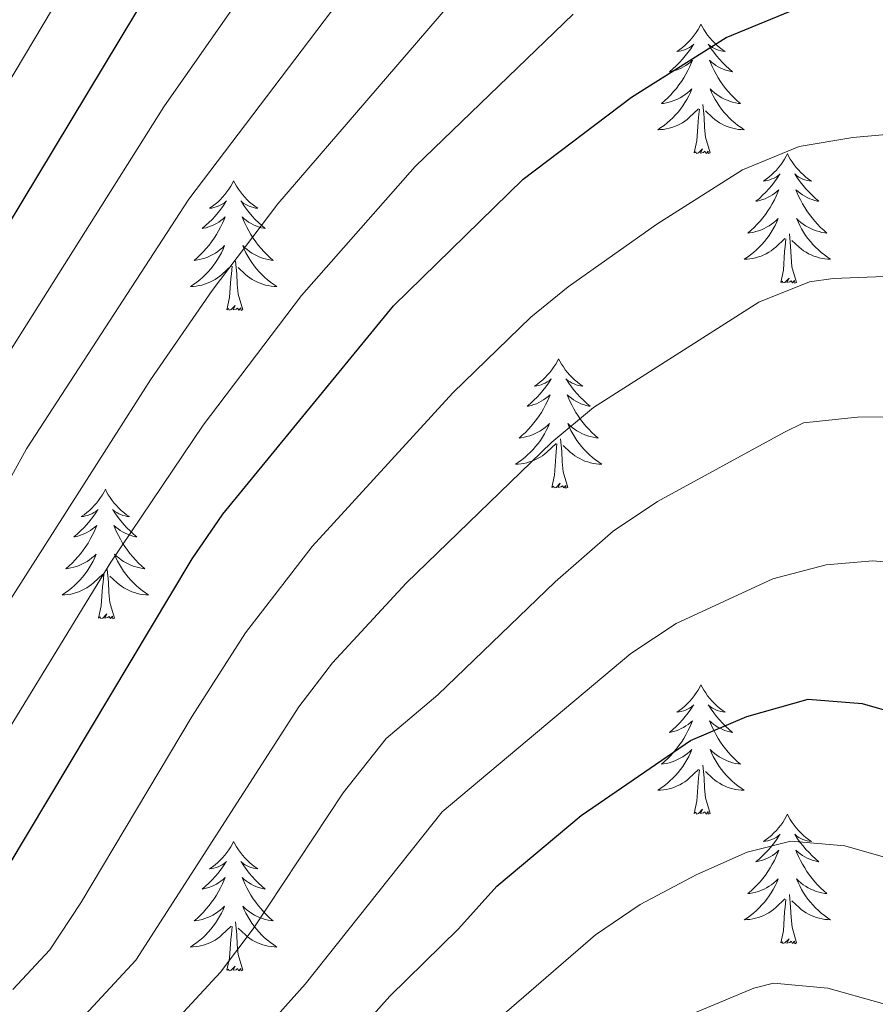
# Model space of a CAD drawing. Units: metres. Extents: x 667900 to 672427, y 737230 to 740310.
# Drawn here: x 670789 to 670867, y 738227 to 738317 of the extents above; entities that cross this region are included whole.
import ezdxf

# ---------------------------------------------------------------- set-up
doc = ezdxf.new("R2010")
doc.units = ezdxf.units.M
doc.header["$MEASUREMENT"] = 0
for name, color, linetype, lineweight in [('Carátula', 7, 'Continuous', 0), ('Elementos auxiliares', 7, 'Continuous', 0), ('Entidades rústicas y varios', 7, 'Continuous', 0), ('Relieve y altimetría', 7, 'Continuous', 0)]:
    doc.layers.add(name, color=color, linetype=linetype, lineweight=lineweight)

msp = doc.modelspace()

# ---------------------------------------------------------------- linework, layer by layer
at = {"layer": 'Carátula', "color": 7, "linetype": 'Continuous', "lineweight": 0}
for points in [[(667973.551, 737230.306), (672427.184, 737340.44), (672353.761, 740309.544), (667900.128, 740199.409)], [(667973.551, 737230.306), (672427.185, 737340.44), (672353.762, 740309.543), (667900.129, 740199.41)]]:
    msp.add_3dface(points, dxfattribs=at)
at = {"layer": 'Elementos auxiliares', "color": 250, "linetype": 'Continuous', "lineweight": 0}
msp.add_3dface([(668786.92, 739959.03), (672194.691, 740043.329), (672252.66, 737729.939), (668843.73, 737645.64)], dxfattribs=at)
at = {"layer": 'Entidades rústicas y varios', "color": 92, "linetype": 'Continuous', "lineweight": 0, "flags": 128}
for points in [[(670851.425, 738316.761), (670851.313, 738316.542), (670851.158, 738316.267), (670850.991, 738316.001), (670850.809, 738315.744), (670850.615, 738315.496), (670850.408, 738315.258), (670850.188, 738315.032), (670849.959, 738314.816), (670849.718, 738314.613), (670849.467, 738314.422), (670849.207, 738314.244), (670849.407, 738314.267), (670849.609, 738314.305), (670849.809, 738314.36), (670850.003, 738314.429), (670850.192, 738314.514), (670850.374, 738314.613), (670850.547, 738314.725), (670850.752, 738314.916), (670850.712, 738314.851), (670850.481, 738314.506), (670850.239, 738314.17), (670849.983, 738313.844), (670849.714, 738313.528), (670849.435, 738313.223), (670849.143, 738312.929), (670848.84, 738312.646), (670848.526, 738312.375), (670848.651, 738312.398), (670848.897, 738312.456), (670849.139, 738312.529), (670849.375, 738312.617), (670849.605, 738312.72), (670849.828, 738312.838), (670850.044, 738312.969), (670850.252, 738313.114), (670850.449, 738313.271), (670850.636, 738313.441), (670850.547, 738313.219), (670850.391, 738312.858), (670850.221, 738312.504), (670850.035, 738312.157), (670849.836, 738311.817), (670849.624, 738311.486), (670849.397, 738311.164), (670849.157, 738310.852), (670848.907, 738310.549), (670848.643, 738310.257), (670848.368, 738309.976), (670848.08, 738309.706), (670847.784, 738309.448), (670847.979, 738309.473), (670848.247, 738309.52), (670848.509, 738309.583), (670848.769, 738309.662), (670849.023, 738309.756), (670849.272, 738309.864), (670849.513, 738309.987), (670849.746, 738310.125), (670849.972, 738310.275), (670850.188, 738310.439), (670850.394, 738310.615), (670850.589, 738310.803), (670850.447, 738310.476), (670850.293, 738310.155), (670850.124, 738309.841), (670849.94, 738309.536), (670849.743, 738309.239), (670849.533, 738308.951), (670849.31, 738308.673), (670849.076, 738308.405), (670848.829, 738308.147), (670848.571, 738307.902), (670848.303, 738307.668), (670848.023, 738307.446), (670847.734, 738307.237), (670847.445, 738307.046), (670847.71, 738307.055), (670847.972, 738307.08), (670848.234, 738307.121), (670848.494, 738307.178), (670848.748, 738307.25), (670848.998, 738307.337), (670849.243, 738307.44), (670849.481, 738307.556), (670849.711, 738307.687), (670849.932, 738307.832), (670850.145, 738307.99), (670850.348, 738308.16), (670851.197, 738308.959)], [(670851.425, 738316.761), (670851.535, 738316.542), (670851.69, 738316.267), (670851.859, 738316.001), (670852.04, 738315.744), (670852.234, 738315.496), (670852.441, 738315.258), (670852.66, 738315.032), (670852.89, 738314.816), (670853.13, 738314.613), (670853.381, 738314.422), (670853.642, 738314.244), (670853.442, 738314.267), (670853.239, 738314.305), (670853.041, 738314.36), (670852.845, 738314.429), (670852.657, 738314.514), (670852.475, 738314.613), (670852.301, 738314.725), (670852.097, 738314.916), (670852.137, 738314.851), (670852.368, 738314.506), (670852.61, 738314.17), (670852.866, 738313.844), (670853.134, 738313.528), (670853.414, 738313.223), (670853.706, 738312.929), (670854.009, 738312.646), (670854.322, 738312.375), (670854.199, 738312.398), (670853.952, 738312.456), (670853.71, 738312.529), (670853.474, 738312.617), (670853.243, 738312.72), (670853.02, 738312.838), (670852.804, 738312.969), (670852.597, 738313.114), (670852.4, 738313.271), (670852.213, 738313.441), (670852.302, 738313.219), (670852.458, 738312.858), (670852.628, 738312.504), (670852.813, 738312.157), (670853.014, 738311.817), (670853.226, 738311.486), (670853.453, 738311.164), (670853.692, 738310.852), (670853.942, 738310.549), (670854.207, 738310.257), (670854.482, 738309.976), (670854.768, 738309.706), (670855.066, 738309.448), (670854.869, 738309.473), (670854.603, 738309.52), (670854.339, 738309.583), (670854.08, 738309.662), (670853.826, 738309.756), (670853.577, 738309.864), (670853.337, 738309.987), (670853.102, 738310.125), (670852.878, 738310.275), (670852.662, 738310.439), (670852.455, 738310.615), (670852.26, 738310.803), (670852.402, 738310.476), (670852.557, 738310.155), (670852.725, 738309.841), (670852.908, 738309.536), (670853.105, 738309.239), (670853.316, 738308.951), (670853.538, 738308.673), (670853.773, 738308.405), (670854.02, 738308.147), (670854.278, 738307.902), (670854.547, 738307.668), (670854.825, 738307.446), (670855.114, 738307.237), (670855.404, 738307.046), (670855.139, 738307.055), (670854.876, 738307.08), (670854.614, 738307.121), (670854.356, 738307.178), (670854.101, 738307.25), (670853.851, 738307.337), (670853.606, 738307.44), (670853.368, 738307.556), (670853.139, 738307.687), (670852.916, 738307.832), (670852.703, 738307.99), (670852.501, 738308.16), (670851.842, 738308.78)], [(670852.275, 738304.91), (670851.846, 738306.35), (670851.755, 738307.254), (670851.71, 738308.203), (670851.608, 738309.367)], [(670850.806, 738304.91), (670851.05, 738306.028), (670851.163, 738307.77), (670851.211, 738308.203), (670851.275, 738308.926)], [(670852.275, 738304.91), (670852.102, 738304.842), (670852.083, 738305.081), (670851.892, 738304.859), (670851.771, 738305.062), (670851.651, 738304.954), (670851.38, 738304.9), (670851.576, 738305.293), (670851.192, 738304.913), (670851.003, 738304.859), (670850.962, 738305.021), (670850.806, 738304.91)], [(670859.384, 738304.842), (670859.273, 738304.623), (670859.118, 738304.348), (670858.951, 738304.082), (670858.769, 738303.825), (670858.574, 738303.577), (670858.368, 738303.338), (670858.148, 738303.113), (670857.919, 738302.897), (670857.679, 738302.694), (670857.427, 738302.503), (670857.168, 738302.325), (670857.366, 738302.348), (670857.569, 738302.386), (670857.769, 738302.441), (670857.963, 738302.51), (670858.152, 738302.595), (670858.334, 738302.694), (670858.507, 738302.806), (670858.712, 738302.997), (670858.671, 738302.932), (670858.441, 738302.587), (670858.199, 738302.251), (670857.943, 738301.925), (670857.674, 738301.609), (670857.395, 738301.304), (670857.102, 738301.009), (670856.8, 738300.727), (670856.487, 738300.456), (670856.61, 738300.479), (670856.857, 738300.537), (670857.099, 738300.61), (670857.335, 738300.698), (670857.565, 738300.801), (670857.788, 738300.919), (670858.004, 738301.05), (670858.212, 738301.195), (670858.408, 738301.352), (670858.596, 738301.522), (670858.507, 738301.3), (670858.351, 738300.939), (670858.181, 738300.585), (670857.995, 738300.238), (670857.796, 738299.898), (670857.584, 738299.567), (670857.357, 738299.245), (670857.117, 738298.933), (670856.867, 738298.63), (670856.603, 738298.338), (670856.328, 738298.057), (670856.04, 738297.787), (670855.744, 738297.529), (670855.939, 738297.554), (670856.206, 738297.601), (670856.47, 738297.664), (670856.729, 738297.743), (670856.983, 738297.837), (670857.232, 738297.945), (670857.473, 738298.068), (670857.707, 738298.206), (670857.932, 738298.356), (670858.148, 738298.52), (670858.354, 738298.696), (670858.548, 738298.884), (670858.407, 738298.557), (670858.252, 738298.236), (670858.084, 738297.922), (670857.9, 738297.617), (670857.703, 738297.32), (670857.493, 738297.032), (670857.27, 738296.754), (670857.036, 738296.486), (670856.789, 738296.228), (670856.531, 738295.983), (670856.263, 738295.749), (670855.983, 738295.527), (670855.694, 738295.318), (670855.405, 738295.127), (670855.67, 738295.136), (670855.932, 738295.161), (670856.194, 738295.202), (670856.453, 738295.259), (670856.708, 738295.331), (670856.958, 738295.418), (670857.203, 738295.521), (670857.44, 738295.637), (670857.671, 738295.768), (670857.892, 738295.913), (670858.105, 738296.071), (670858.308, 738296.241), (670859.157, 738297.04)], [(670859.384, 738304.842), (670859.495, 738304.623), (670859.65, 738304.348), (670859.819, 738304.082), (670860, 738303.825), (670860.195, 738303.577), (670860.401, 738303.339), (670860.62, 738303.113), (670860.851, 738302.897), (670861.091, 738302.694), (670861.341, 738302.503), (670861.602, 738302.325), (670861.402, 738302.348), (670861.199, 738302.386), (670861.001, 738302.441), (670860.805, 738302.509), (670860.617, 738302.595), (670860.435, 738302.694), (670860.262, 738302.806), (670860.057, 738302.997), (670860.097, 738302.932), (670860.327, 738302.587), (670860.57, 738302.251), (670860.827, 738301.925), (670861.094, 738301.609), (670861.374, 738301.304), (670861.666, 738301.01), (670861.97, 738300.727), (670862.282, 738300.456), (670862.159, 738300.479), (670861.912, 738300.537), (670861.67, 738300.61), (670861.434, 738300.697), (670861.203, 738300.801), (670860.98, 738300.919), (670860.764, 738301.05), (670860.557, 738301.195), (670860.361, 738301.352), (670860.173, 738301.522), (670860.262, 738301.3), (670860.418, 738300.939), (670860.589, 738300.585), (670860.773, 738300.238), (670860.974, 738299.898), (670861.186, 738299.567), (670861.412, 738299.245), (670861.652, 738298.933), (670861.902, 738298.63), (670862.167, 738298.338), (670862.442, 738298.057), (670862.728, 738297.787), (670863.026, 738297.529), (670862.829, 738297.554), (670862.562, 738297.601), (670862.299, 738297.664), (670862.04, 738297.743), (670861.786, 738297.837), (670861.537, 738297.945), (670861.296, 738298.068), (670861.063, 738298.206), (670860.838, 738298.356), (670860.622, 738298.52), (670860.415, 738298.696), (670860.221, 738298.884), (670860.362, 738298.557), (670860.517, 738298.236), (670860.685, 738297.922), (670860.868, 738297.617), (670861.065, 738297.32), (670861.276, 738297.032), (670861.499, 738296.754), (670861.733, 738296.486), (670861.98, 738296.228), (670862.238, 738295.983), (670862.507, 738295.748), (670862.785, 738295.527), (670863.075, 738295.318), (670863.364, 738295.127), (670863.099, 738295.136), (670862.836, 738295.161), (670862.574, 738295.202), (670862.316, 738295.259), (670862.061, 738295.331), (670861.811, 738295.418), (670861.566, 738295.521), (670861.328, 738295.637), (670861.099, 738295.768), (670860.876, 738295.913), (670860.663, 738296.071), (670860.461, 738296.241), (670859.802, 738296.861)], [(670808.394, 738302.334), (670808.284, 738302.115), (670808.129, 738301.84), (670807.96, 738301.574), (670807.778, 738301.317), (670807.584, 738301.069), (670807.377, 738300.831), (670807.159, 738300.605), (670806.928, 738300.389), (670806.688, 738300.186), (670806.438, 738299.995), (670806.177, 738299.817), (670806.376, 738299.84), (670806.58, 738299.878), (670806.778, 738299.933), (670806.974, 738300.002), (670807.163, 738300.087), (670807.343, 738300.186), (670807.517, 738300.298), (670807.723, 738300.489), (670807.681, 738300.424), (670807.452, 738300.079), (670807.208, 738299.743), (670806.952, 738299.417), (670806.685, 738299.101), (670806.404, 738298.796), (670806.112, 738298.502), (670805.809, 738298.219), (670805.497, 738297.948), (670805.62, 738297.971), (670805.866, 738298.029), (670806.108, 738298.102), (670806.344, 738298.19), (670806.576, 738298.293), (670806.799, 738298.411), (670807.015, 738298.542), (670807.221, 738298.687), (670807.418, 738298.844), (670807.605, 738299.014), (670807.518, 738298.792), (670807.362, 738298.431), (670807.19, 738298.077), (670807.006, 738297.73), (670806.805, 738297.39), (670806.593, 738297.059), (670806.366, 738296.737), (670806.128, 738296.425), (670805.876, 738296.122), (670805.612, 738295.83), (670805.337, 738295.549), (670805.051, 738295.279), (670804.753, 738295.021), (670804.95, 738295.046), (670805.216, 738295.093), (670805.479, 738295.155), (670805.738, 738295.235), (670805.994, 738295.329), (670806.241, 738295.437), (670806.482, 738295.56), (670806.717, 738295.698), (670806.941, 738295.848), (670807.157, 738296.012), (670807.363, 738296.188), (670807.558, 738296.376), (670807.417, 738296.049), (670807.262, 738295.728), (670807.093, 738295.414), (670806.911, 738295.109), (670806.714, 738294.812), (670806.504, 738294.524), (670806.281, 738294.246), (670806.045, 738293.978), (670805.8, 738293.72), (670805.542, 738293.475), (670805.272, 738293.241), (670804.994, 738293.019), (670804.705, 738292.81), (670804.414, 738292.619), (670804.679, 738292.628), (670804.943, 738292.653), (670805.205, 738292.694), (670805.463, 738292.751), (670805.719, 738292.823), (670805.969, 738292.91), (670806.212, 738293.013), (670806.45, 738293.129), (670806.68, 738293.26), (670806.903, 738293.405), (670807.116, 738293.563), (670807.319, 738293.733), (670808.166, 738294.532)], [(670808.394, 738302.334), (670808.506, 738302.115), (670808.661, 738301.84), (670808.828, 738301.574), (670809.011, 738301.317), (670809.205, 738301.069), (670809.412, 738300.831), (670809.631, 738300.605), (670809.861, 738300.389), (670810.1, 738300.186), (670810.352, 738299.995), (670810.611, 738299.817), (670810.413, 738299.84), (670810.21, 738299.878), (670810.01, 738299.933), (670809.815, 738300.002), (670809.626, 738300.087), (670809.446, 738300.186), (670809.271, 738300.298), (670809.066, 738300.489), (670809.108, 738300.424), (670809.337, 738300.079), (670809.581, 738299.743), (670809.836, 738299.417), (670810.105, 738299.101), (670810.384, 738298.796), (670810.677, 738298.502), (670810.98, 738298.219), (670811.293, 738297.948), (670811.168, 738297.971), (670810.923, 738298.029), (670810.681, 738298.102), (670810.444, 738298.19), (670810.214, 738298.293), (670809.991, 738298.411), (670809.775, 738298.542), (670809.568, 738298.687), (670809.37, 738298.844), (670809.184, 738299.014), (670809.271, 738298.792), (670809.427, 738298.431), (670809.598, 738298.077), (670809.784, 738297.73), (670809.983, 738297.39), (670810.195, 738297.059), (670810.422, 738296.737), (670810.661, 738296.425), (670810.913, 738296.122), (670811.176, 738295.83), (670811.451, 738295.549), (670811.739, 738295.279), (670812.035, 738295.021), (670811.84, 738295.046), (670811.572, 738295.093), (670811.31, 738295.156), (670811.051, 738295.235), (670810.795, 738295.329), (670810.548, 738295.437), (670810.306, 738295.56), (670810.072, 738295.698), (670809.847, 738295.848), (670809.631, 738296.012), (670809.426, 738296.188), (670809.23, 738296.376), (670809.371, 738296.049), (670809.526, 738295.728), (670809.696, 738295.414), (670809.878, 738295.109), (670810.076, 738294.812), (670810.285, 738294.524), (670810.508, 738294.246), (670810.744, 738293.978), (670810.989, 738293.72), (670811.247, 738293.475), (670811.516, 738293.241), (670811.796, 738293.019), (670812.084, 738292.81), (670812.375, 738292.619), (670812.109, 738292.628), (670811.847, 738292.653), (670811.585, 738292.694), (670811.325, 738292.751), (670811.07, 738292.823), (670810.82, 738292.91), (670810.576, 738293.013), (670810.339, 738293.129), (670810.108, 738293.26), (670809.887, 738293.405), (670809.674, 738293.563), (670809.47, 738293.733), (670808.813, 738294.353)], [(670860.235, 738292.99), (670859.806, 738294.431), (670859.715, 738295.335), (670859.67, 738296.284), (670859.568, 738297.448)], [(670858.766, 738292.991), (670859.01, 738294.109), (670859.123, 738295.851), (670859.171, 738296.284), (670859.235, 738297.007)], [(670809.246, 738290.483), (670808.817, 738291.923), (670808.726, 738292.827), (670808.679, 738293.776), (670808.577, 738294.94)], [(670807.775, 738290.483), (670808.021, 738291.601), (670808.134, 738293.343), (670808.182, 738293.776), (670808.244, 738294.499)], [(670860.235, 738292.99), (670860.062, 738292.923), (670860.043, 738293.162), (670859.852, 738292.94), (670859.731, 738293.143), (670859.611, 738293.035), (670859.34, 738292.981), (670859.537, 738293.374), (670859.152, 738292.994), (670858.963, 738292.94), (670858.922, 738293.102), (670858.766, 738292.991)], [(670809.246, 738290.483), (670809.071, 738290.415), (670809.052, 738290.654), (670808.863, 738290.432), (670808.742, 738290.635), (670808.62, 738290.527), (670808.351, 738290.473), (670808.546, 738290.866), (670808.161, 738290.486), (670807.974, 738290.432), (670807.932, 738290.594), (670807.775, 738290.483)], [(670838.316, 738285.973), (670838.205, 738285.755), (670838.05, 738285.48), (670837.883, 738285.214), (670837.7, 738284.957), (670837.506, 738284.709), (670837.3, 738284.471), (670837.08, 738284.245), (670836.851, 738284.029), (670836.611, 738283.826), (670836.359, 738283.635), (670836.1, 738283.457), (670836.298, 738283.48), (670836.501, 738283.518), (670836.701, 738283.573), (670836.895, 738283.642), (670837.084, 738283.727), (670837.266, 738283.826), (670837.439, 738283.938), (670837.644, 738284.129), (670837.603, 738284.064), (670837.373, 738283.719), (670837.131, 738283.383), (670836.875, 738283.057), (670836.606, 738282.741), (670836.327, 738282.436), (670836.034, 738282.142), (670835.732, 738281.859), (670835.419, 738281.588), (670835.542, 738281.611), (670835.789, 738281.669), (670836.031, 738281.742), (670836.267, 738281.83), (670836.497, 738281.933), (670836.72, 738282.051), (670836.936, 738282.182), (670837.144, 738282.327), (670837.34, 738282.484), (670837.528, 738282.654), (670837.439, 738282.432), (670837.283, 738282.071), (670837.113, 738281.717), (670836.927, 738281.37), (670836.728, 738281.03), (670836.516, 738280.699), (670836.289, 738280.377), (670836.049, 738280.065), (670835.799, 738279.762), (670835.535, 738279.47), (670835.26, 738279.189), (670834.972, 738278.919), (670834.676, 738278.661), (670834.871, 738278.686), (670835.138, 738278.733), (670835.402, 738278.796), (670835.661, 738278.875), (670835.915, 738278.969), (670836.164, 738279.077), (670836.405, 738279.2), (670836.639, 738279.338), (670836.864, 738279.488), (670837.08, 738279.652), (670837.286, 738279.828), (670837.48, 738280.016), (670837.339, 738279.689), (670837.184, 738279.368), (670837.016, 738279.054), (670836.832, 738278.749), (670836.635, 738278.452), (670836.425, 738278.164), (670836.202, 738277.886), (670835.968, 738277.618), (670835.721, 738277.36), (670835.463, 738277.115), (670835.195, 738276.881), (670834.915, 738276.659), (670834.626, 738276.45), (670834.336, 738276.259), (670834.602, 738276.268), (670834.864, 738276.293), (670835.126, 738276.334), (670835.385, 738276.391), (670835.64, 738276.463), (670835.89, 738276.55), (670836.135, 738276.653), (670836.372, 738276.769), (670836.603, 738276.9), (670836.824, 738277.045), (670837.037, 738277.203), (670837.24, 738277.373), (670838.089, 738278.172)], [(670838.316, 738285.973), (670838.427, 738285.755), (670838.582, 738285.48), (670838.751, 738285.214), (670838.932, 738284.957), (670839.127, 738284.709), (670839.333, 738284.471), (670839.552, 738284.245), (670839.783, 738284.029), (670840.023, 738283.826), (670840.273, 738283.635), (670840.534, 738283.457), (670840.334, 738283.48), (670840.131, 738283.518), (670839.933, 738283.573), (670839.737, 738283.642), (670839.549, 738283.727), (670839.367, 738283.826), (670839.194, 738283.938), (670838.989, 738284.129), (670839.029, 738284.064), (670839.259, 738283.719), (670839.502, 738283.383), (670839.759, 738283.057), (670840.026, 738282.741), (670840.306, 738282.436), (670840.598, 738282.142), (670840.902, 738281.859), (670841.214, 738281.588), (670841.091, 738281.611), (670840.844, 738281.669), (670840.602, 738281.742), (670840.366, 738281.83), (670840.135, 738281.933), (670839.912, 738282.051), (670839.696, 738282.182), (670839.489, 738282.327), (670839.293, 738282.484), (670839.105, 738282.654), (670839.194, 738282.432), (670839.35, 738282.071), (670839.521, 738281.717), (670839.705, 738281.37), (670839.906, 738281.03), (670840.117, 738280.699), (670840.344, 738280.377), (670840.584, 738280.065), (670840.834, 738279.762), (670841.099, 738279.47), (670841.374, 738279.189), (670841.66, 738278.919), (670841.958, 738278.661), (670841.761, 738278.686), (670841.494, 738278.733), (670841.231, 738278.796), (670840.972, 738278.875), (670840.718, 738278.969), (670840.469, 738279.077), (670840.228, 738279.2), (670839.995, 738279.338), (670839.77, 738279.488), (670839.554, 738279.652), (670839.347, 738279.828), (670839.153, 738280.016), (670839.294, 738279.689), (670839.449, 738279.368), (670839.617, 738279.054), (670839.8, 738278.749), (670839.997, 738278.452), (670840.208, 738278.164), (670840.431, 738277.886), (670840.665, 738277.618), (670840.912, 738277.36), (670841.17, 738277.115), (670841.439, 738276.881), (670841.717, 738276.659), (670842.007, 738276.45), (670842.296, 738276.259), (670842.031, 738276.268), (670841.768, 738276.293), (670841.506, 738276.334), (670841.248, 738276.391), (670840.993, 738276.463), (670840.743, 738276.55), (670840.498, 738276.653), (670840.26, 738276.769), (670840.031, 738276.9), (670839.808, 738277.045), (670839.595, 738277.203), (670839.392, 738277.373), (670838.734, 738277.993)], [(670839.167, 738274.123), (670838.738, 738275.563), (670838.647, 738276.467), (670838.602, 738277.416), (670838.5, 738278.58)], [(670837.698, 738274.123), (670837.942, 738275.241), (670838.055, 738276.983), (670838.103, 738277.416), (670838.167, 738278.139)], [(670796.578, 738273.949), (670796.467, 738273.73), (670796.312, 738273.455), (670796.143, 738273.189), (670795.961, 738272.932), (670795.768, 738272.684), (670795.56, 738272.446), (670795.342, 738272.22), (670795.111, 738272.004), (670794.871, 738271.801), (670794.621, 738271.61), (670794.36, 738271.432), (670794.56, 738271.455), (670794.763, 738271.493), (670794.961, 738271.548), (670795.157, 738271.617), (670795.346, 738271.702), (670795.526, 738271.801), (670795.701, 738271.913), (670795.906, 738272.104), (670795.865, 738272.039), (670795.634, 738271.694), (670795.391, 738271.358), (670795.135, 738271.032), (670794.868, 738270.716), (670794.587, 738270.411), (670794.296, 738270.117), (670793.992, 738269.834), (670793.679, 738269.563), (670793.804, 738269.586), (670794.049, 738269.644), (670794.291, 738269.717), (670794.527, 738269.805), (670794.759, 738269.908), (670794.981, 738270.026), (670795.198, 738270.157), (670795.404, 738270.302), (670795.601, 738270.459), (670795.788, 738270.629), (670795.701, 738270.407), (670795.545, 738270.046), (670795.373, 738269.692), (670795.189, 738269.345), (670794.988, 738269.005), (670794.776, 738268.674), (670794.549, 738268.352), (670794.311, 738268.04), (670794.059, 738267.737), (670793.795, 738267.445), (670793.52, 738267.164), (670793.234, 738266.894), (670792.936, 738266.636), (670793.133, 738266.661), (670793.4, 738266.708), (670793.662, 738266.771), (670793.921, 738266.85), (670794.176, 738266.944), (670794.424, 738267.052), (670794.665, 738267.175), (670794.899, 738267.313), (670795.124, 738267.463), (670795.34, 738267.627), (670795.546, 738267.803), (670795.742, 738267.991), (670795.601, 738267.664), (670795.445, 738267.343), (670795.276, 738267.029), (670795.094, 738266.724), (670794.896, 738266.427), (670794.686, 738266.139), (670794.464, 738265.861), (670794.228, 738265.593), (670793.983, 738265.335), (670793.725, 738265.09), (670793.455, 738264.856), (670793.177, 738264.634), (670792.888, 738264.425), (670792.597, 738264.234), (670792.862, 738264.243), (670793.126, 738264.268), (670793.388, 738264.309), (670793.647, 738264.366), (670793.902, 738264.438), (670794.152, 738264.525), (670794.395, 738264.628), (670794.633, 738264.744), (670794.863, 738264.875), (670795.086, 738265.02), (670795.298, 738265.178), (670795.502, 738265.348), (670796.349, 738266.147)], [(670796.578, 738273.949), (670796.688, 738273.73), (670796.844, 738273.455), (670797.011, 738273.189), (670797.194, 738272.932), (670797.387, 738272.684), (670797.594, 738272.446), (670797.814, 738272.22), (670798.043, 738272.004), (670798.283, 738271.801), (670798.535, 738271.61), (670798.794, 738271.432), (670798.596, 738271.455), (670798.393, 738271.493), (670798.193, 738271.548), (670797.999, 738271.617), (670797.809, 738271.702), (670797.629, 738271.801), (670797.454, 738271.913), (670797.249, 738272.104), (670797.29, 738272.039), (670797.521, 738271.694), (670797.764, 738271.358), (670798.019, 738271.032), (670798.287, 738270.716), (670798.568, 738270.411), (670798.859, 738270.117), (670799.162, 738269.834), (670799.476, 738269.563), (670799.351, 738269.586), (670799.106, 738269.644), (670798.864, 738269.717), (670798.628, 738269.805), (670798.396, 738269.908), (670798.173, 738270.026), (670797.958, 738270.157), (670797.75, 738270.302), (670797.553, 738270.459), (670797.367, 738270.629), (670797.454, 738270.407), (670797.61, 738270.046), (670797.781, 738269.692), (670797.967, 738269.345), (670798.166, 738269.005), (670798.378, 738268.674), (670798.605, 738268.352), (670798.844, 738268.04), (670799.096, 738267.737), (670799.359, 738267.445), (670799.634, 738267.164), (670799.921, 738266.894), (670800.218, 738266.636), (670800.023, 738266.661), (670799.755, 738266.708), (670799.493, 738266.771), (670799.234, 738266.85), (670798.978, 738266.944), (670798.731, 738267.052), (670798.49, 738267.175), (670798.255, 738267.313), (670798.03, 738267.463), (670797.814, 738267.627), (670797.609, 738267.803), (670797.413, 738267.991), (670797.554, 738267.664), (670797.709, 738267.343), (670797.878, 738267.029), (670798.062, 738266.724), (670798.258, 738266.427), (670798.468, 738266.139), (670798.691, 738265.861), (670798.927, 738265.593), (670799.172, 738265.335), (670799.43, 738265.09), (670799.699, 738264.856), (670799.979, 738264.634), (670800.267, 738264.425), (670800.558, 738264.234), (670800.293, 738264.243), (670800.03, 738264.268), (670799.768, 738264.309), (670799.508, 738264.366), (670799.253, 738264.438), (670799.003, 738264.525), (670798.76, 738264.628), (670798.522, 738264.744), (670798.291, 738264.875), (670798.07, 738265.02), (670797.857, 738265.178), (670797.653, 738265.348), (670796.995, 738265.968)], [(670839.167, 738274.123), (670838.994, 738274.055), (670838.974, 738274.294), (670838.784, 738274.072), (670838.663, 738274.274), (670838.542, 738274.167), (670838.272, 738274.113), (670838.469, 738274.506), (670838.084, 738274.126), (670837.895, 738274.072), (670837.854, 738274.234), (670837.698, 738274.123)], [(670795.958, 738262.098), (670796.204, 738263.216), (670796.317, 738264.958), (670796.364, 738265.391), (670796.427, 738266.114)], [(670797.429, 738262.098), (670796.999, 738263.538), (670796.909, 738264.442), (670796.862, 738265.391), (670796.76, 738266.555)], [(670797.429, 738262.098), (670797.254, 738262.03), (670797.235, 738262.269), (670797.046, 738262.047), (670796.925, 738262.25), (670796.803, 738262.142), (670796.534, 738262.088), (670796.729, 738262.481), (670796.344, 738262.101), (670796.157, 738262.047), (670796.116, 738262.209), (670795.958, 738262.098)], [(670851.425, 738255.963), (670851.313, 738255.744), (670851.158, 738255.469), (670850.991, 738255.203), (670850.809, 738254.946), (670850.614, 738254.698), (670850.408, 738254.46), (670850.188, 738254.234), (670849.959, 738254.018), (670849.719, 738253.815), (670849.467, 738253.624), (670849.207, 738253.446), (670849.406, 738253.469), (670849.609, 738253.507), (670849.809, 738253.562), (670850.003, 738253.631), (670850.192, 738253.716), (670850.374, 738253.815), (670850.547, 738253.927), (670850.752, 738254.118), (670850.712, 738254.053), (670850.481, 738253.708), (670850.239, 738253.372), (670849.983, 738253.046), (670849.714, 738252.73), (670849.435, 738252.425), (670849.142, 738252.131), (670848.84, 738251.848), (670848.526, 738251.577), (670848.651, 738251.6), (670848.897, 738251.658), (670849.139, 738251.731), (670849.375, 738251.819), (670849.605, 738251.922), (670849.828, 738252.04), (670850.044, 738252.171), (670850.252, 738252.316), (670850.449, 738252.473), (670850.636, 738252.643), (670850.547, 738252.421), (670850.391, 738252.06), (670850.221, 738251.706), (670850.035, 738251.359), (670849.836, 738251.019), (670849.624, 738250.688), (670849.397, 738250.366), (670849.157, 738250.054), (670848.907, 738249.751), (670848.643, 738249.459), (670848.368, 738249.178), (670848.08, 738248.908), (670847.784, 738248.65), (670847.979, 738248.675), (670848.246, 738248.722), (670848.509, 738248.785), (670848.769, 738248.864), (670849.023, 738248.958), (670849.272, 738249.066), (670849.513, 738249.189), (670849.746, 738249.327), (670849.972, 738249.477), (670850.188, 738249.641), (670850.394, 738249.817), (670850.588, 738250.005), (670850.447, 738249.678), (670850.293, 738249.357), (670850.124, 738249.043), (670849.94, 738248.738), (670849.743, 738248.441), (670849.533, 738248.153), (670849.31, 738247.875), (670849.076, 738247.607), (670848.829, 738247.349), (670848.571, 738247.104), (670848.303, 738246.87), (670848.023, 738246.648), (670847.734, 738246.439), (670847.445, 738246.248), (670847.71, 738246.257), (670847.972, 738246.282), (670848.234, 738246.323), (670848.494, 738246.38), (670848.748, 738246.452), (670848.998, 738246.539), (670849.243, 738246.642), (670849.481, 738246.758), (670849.711, 738246.889), (670849.932, 738247.034), (670850.145, 738247.192), (670850.348, 738247.362), (670851.197, 738248.161)], [(670851.425, 738255.963), (670851.535, 738255.744), (670851.69, 738255.469), (670851.859, 738255.203), (670852.04, 738254.946), (670852.234, 738254.698), (670852.441, 738254.46), (670852.66, 738254.234), (670852.89, 738254.018), (670853.131, 738253.815), (670853.381, 738253.624), (670853.642, 738253.446), (670853.442, 738253.468), (670853.239, 738253.506), (670853.041, 738253.562), (670852.845, 738253.631), (670852.657, 738253.716), (670852.475, 738253.815), (670852.302, 738253.927), (670852.097, 738254.118), (670852.137, 738254.053), (670852.367, 738253.708), (670852.61, 738253.372), (670852.866, 738253.046), (670853.134, 738252.73), (670853.414, 738252.425), (670853.706, 738252.131), (670854.009, 738251.848), (670854.322, 738251.577), (670854.199, 738251.6), (670853.952, 738251.658), (670853.71, 738251.731), (670853.474, 738251.819), (670853.243, 738251.922), (670853.02, 738252.04), (670852.804, 738252.171), (670852.597, 738252.316), (670852.4, 738252.473), (670852.213, 738252.643), (670852.302, 738252.421), (670852.458, 738252.06), (670852.629, 738251.706), (670852.813, 738251.359), (670853.014, 738251.019), (670853.226, 738250.688), (670853.453, 738250.366), (670853.692, 738250.054), (670853.942, 738249.751), (670854.207, 738249.459), (670854.482, 738249.178), (670854.768, 738248.908), (670855.066, 738248.65), (670854.869, 738248.675), (670854.603, 738248.722), (670854.339, 738248.785), (670854.08, 738248.864), (670853.826, 738248.958), (670853.577, 738249.065), (670853.336, 738249.189), (670853.102, 738249.327), (670852.878, 738249.477), (670852.662, 738249.641), (670852.455, 738249.817), (670852.26, 738250.005), (670852.402, 738249.678), (670852.557, 738249.357), (670852.725, 738249.043), (670852.908, 738248.738), (670853.105, 738248.441), (670853.316, 738248.153), (670853.539, 738247.875), (670853.773, 738247.607), (670854.02, 738247.349), (670854.278, 738247.104), (670854.547, 738246.87), (670854.825, 738246.648), (670855.114, 738246.439), (670855.404, 738246.248), (670855.139, 738246.257), (670854.876, 738246.282), (670854.614, 738246.323), (670854.356, 738246.38), (670854.101, 738246.452), (670853.851, 738246.539), (670853.606, 738246.642), (670853.368, 738246.758), (670853.139, 738246.889), (670852.916, 738247.034), (670852.703, 738247.192), (670852.501, 738247.362), (670851.842, 738247.982)], [(670852.275, 738244.112), (670851.846, 738245.552), (670851.755, 738246.456), (670851.71, 738247.405), (670851.608, 738248.569)], [(670850.806, 738244.112), (670851.05, 738245.23), (670851.163, 738246.972), (670851.211, 738247.404), (670851.275, 738248.128)], [(670852.275, 738244.112), (670852.102, 738244.044), (670852.083, 738244.283), (670851.892, 738244.061), (670851.771, 738244.264), (670851.651, 738244.156), (670851.38, 738244.102), (670851.576, 738244.495), (670851.192, 738244.115), (670851.003, 738244.061), (670850.962, 738244.223), (670850.806, 738244.112)], [(670859.384, 738244.043), (670859.273, 738243.825), (670859.118, 738243.55), (670858.951, 738243.284), (670858.768, 738243.027), (670858.574, 738242.779), (670858.368, 738242.541), (670858.148, 738242.315), (670857.919, 738242.099), (670857.679, 738241.896), (670857.427, 738241.705), (670857.168, 738241.527), (670857.366, 738241.55), (670857.569, 738241.588), (670857.769, 738241.643), (670857.963, 738241.712), (670858.152, 738241.797), (670858.334, 738241.896), (670858.507, 738242.008), (670858.712, 738242.199), (670858.671, 738242.134), (670858.441, 738241.789), (670858.199, 738241.453), (670857.943, 738241.127), (670857.674, 738240.811), (670857.395, 738240.506), (670857.102, 738240.212), (670856.799, 738239.929), (670856.487, 738239.658), (670856.61, 738239.681), (670856.857, 738239.739), (670857.099, 738239.812), (670857.335, 738239.9), (670857.565, 738240.003), (670857.789, 738240.121), (670858.004, 738240.252), (670858.212, 738240.397), (670858.408, 738240.554), (670858.596, 738240.724), (670858.507, 738240.502), (670858.351, 738240.141), (670858.181, 738239.787), (670857.995, 738239.44), (670857.796, 738239.1), (670857.584, 738238.769), (670857.357, 738238.447), (670857.117, 738238.135), (670856.867, 738237.832), (670856.602, 738237.54), (670856.328, 738237.259), (670856.04, 738236.989), (670855.744, 738236.731), (670855.939, 738236.756), (670856.206, 738236.803), (670856.47, 738236.866), (670856.729, 738236.945), (670856.983, 738237.039), (670857.232, 738237.147), (670857.473, 738237.27), (670857.707, 738237.408), (670857.932, 738237.558), (670858.148, 738237.722), (670858.354, 738237.898), (670858.548, 738238.086), (670858.407, 738237.759), (670858.252, 738237.437), (670858.084, 738237.124), (670857.9, 738236.819), (670857.703, 738236.522), (670857.493, 738236.234), (670857.27, 738235.956), (670857.036, 738235.688), (670856.789, 738235.43), (670856.531, 738235.185), (670856.263, 738234.951), (670855.983, 738234.729), (670855.694, 738234.52), (670855.404, 738234.329), (670855.67, 738234.338), (670855.932, 738234.363), (670856.194, 738234.404), (670856.453, 738234.461), (670856.708, 738234.533), (670856.958, 738234.62), (670857.203, 738234.723), (670857.44, 738234.839), (670857.671, 738234.97), (670857.892, 738235.115), (670858.105, 738235.273), (670858.308, 738235.443), (670859.157, 738236.241)], [(670859.384, 738244.043), (670859.495, 738243.825), (670859.65, 738243.55), (670859.819, 738243.284), (670860, 738243.027), (670860.195, 738242.779), (670860.401, 738242.541), (670860.62, 738242.315), (670860.851, 738242.099), (670861.091, 738241.896), (670861.341, 738241.705), (670861.602, 738241.527), (670861.402, 738241.55), (670861.199, 738241.588), (670861.001, 738241.643), (670860.805, 738241.712), (670860.617, 738241.797), (670860.435, 738241.896), (670860.262, 738242.008), (670860.057, 738242.199), (670860.097, 738242.134), (670860.327, 738241.789), (670860.57, 738241.453), (670860.827, 738241.127), (670861.094, 738240.811), (670861.374, 738240.506), (670861.666, 738240.212), (670861.97, 738239.929), (670862.282, 738239.658), (670862.159, 738239.681), (670861.912, 738239.739), (670861.67, 738239.812), (670861.434, 738239.9), (670861.203, 738240.003), (670860.98, 738240.121), (670860.764, 738240.252), (670860.558, 738240.397), (670860.361, 738240.554), (670860.173, 738240.724), (670860.262, 738240.502), (670860.418, 738240.141), (670860.589, 738239.787), (670860.773, 738239.44), (670860.974, 738239.1), (670861.185, 738238.769), (670861.412, 738238.447), (670861.652, 738238.135), (670861.902, 738237.832), (670862.167, 738237.54), (670862.442, 738237.259), (670862.728, 738236.989), (670863.026, 738236.731), (670862.829, 738236.756), (670862.562, 738236.803), (670862.299, 738236.866), (670862.04, 738236.945), (670861.786, 738237.039), (670861.537, 738237.147), (670861.296, 738237.27), (670861.063, 738237.408), (670860.838, 738237.558), (670860.622, 738237.722), (670860.415, 738237.898), (670860.221, 738238.086), (670860.362, 738237.759), (670860.517, 738237.438), (670860.685, 738237.124), (670860.868, 738236.819), (670861.065, 738236.522), (670861.276, 738236.234), (670861.499, 738235.956), (670861.733, 738235.688), (670861.98, 738235.43), (670862.238, 738235.185), (670862.507, 738234.951), (670862.785, 738234.729), (670863.075, 738234.52), (670863.364, 738234.329), (670863.099, 738234.338), (670862.836, 738234.363), (670862.574, 738234.404), (670862.316, 738234.461), (670862.06, 738234.533), (670861.811, 738234.62), (670861.566, 738234.723), (670861.328, 738234.839), (670861.099, 738234.97), (670860.876, 738235.115), (670860.663, 738235.273), (670860.46, 738235.443), (670859.802, 738236.063)], [(670808.394, 738241.536), (670808.284, 738241.317), (670808.129, 738241.042), (670807.96, 738240.776), (670807.778, 738240.519), (670807.584, 738240.271), (670807.377, 738240.033), (670807.159, 738239.807), (670806.928, 738239.591), (670806.688, 738239.388), (670806.438, 738239.197), (670806.177, 738239.019), (670806.376, 738239.042), (670806.58, 738239.08), (670806.778, 738239.134), (670806.974, 738239.204), (670807.163, 738239.289), (670807.343, 738239.388), (670807.517, 738239.5), (670807.723, 738239.691), (670807.681, 738239.626), (670807.452, 738239.281), (670807.208, 738238.945), (670806.952, 738238.619), (670806.685, 738238.303), (670806.404, 738237.998), (670806.112, 738237.704), (670805.809, 738237.421), (670805.496, 738237.15), (670805.62, 738237.173), (670805.866, 738237.231), (670806.108, 738237.304), (670806.344, 738237.392), (670806.576, 738237.495), (670806.799, 738237.613), (670807.015, 738237.744), (670807.221, 738237.889), (670807.418, 738238.046), (670807.605, 738238.216), (670807.518, 738237.994), (670807.362, 738237.633), (670807.19, 738237.279), (670807.006, 738236.932), (670806.805, 738236.592), (670806.593, 738236.261), (670806.366, 738235.939), (670806.128, 738235.627), (670805.876, 738235.324), (670805.612, 738235.032), (670805.337, 738234.751), (670805.051, 738234.481), (670804.753, 738234.223), (670804.95, 738234.248), (670805.216, 738234.295), (670805.479, 738234.358), (670805.738, 738234.437), (670805.994, 738234.531), (670806.241, 738234.639), (670806.482, 738234.762), (670806.716, 738234.9), (670806.941, 738235.05), (670807.157, 738235.214), (670807.363, 738235.39), (670807.558, 738235.578), (670807.417, 738235.251), (670807.262, 738234.93), (670807.093, 738234.616), (670806.911, 738234.311), (670806.714, 738234.014), (670806.504, 738233.726), (670806.281, 738233.448), (670806.045, 738233.18), (670805.8, 738232.922), (670805.542, 738232.677), (670805.272, 738232.443), (670804.994, 738232.221), (670804.705, 738232.012), (670804.414, 738231.821), (670804.679, 738231.83), (670804.943, 738231.855), (670805.205, 738231.896), (670805.463, 738231.953), (670805.719, 738232.025), (670805.969, 738232.112), (670806.212, 738232.215), (670806.45, 738232.331), (670806.68, 738232.462), (670806.903, 738232.607), (670807.116, 738232.765), (670807.319, 738232.935), (670808.166, 738233.734)], [(670808.394, 738241.536), (670808.506, 738241.317), (670808.661, 738241.042), (670808.828, 738240.776), (670809.011, 738240.519), (670809.204, 738240.271), (670809.412, 738240.033), (670809.631, 738239.807), (670809.86, 738239.591), (670810.1, 738239.388), (670810.352, 738239.197), (670810.611, 738239.019), (670810.413, 738239.042), (670810.21, 738239.08), (670810.01, 738239.135), (670809.816, 738239.204), (670809.626, 738239.289), (670809.446, 738239.388), (670809.271, 738239.5), (670809.066, 738239.691), (670809.108, 738239.626), (670809.337, 738239.281), (670809.581, 738238.945), (670809.836, 738238.619), (670810.105, 738238.303), (670810.384, 738237.998), (670810.677, 738237.704), (670810.979, 738237.421), (670811.293, 738237.15), (670811.168, 738237.173), (670810.923, 738237.231), (670810.681, 738237.304), (670810.445, 738237.392), (670810.214, 738237.495), (670809.991, 738237.613), (670809.775, 738237.744), (670809.567, 738237.889), (670809.37, 738238.046), (670809.184, 738238.216), (670809.271, 738237.994), (670809.427, 738237.633), (670809.598, 738237.279), (670809.784, 738236.932), (670809.983, 738236.592), (670810.195, 738236.261), (670810.422, 738235.939), (670810.661, 738235.627), (670810.913, 738235.324), (670811.176, 738235.032), (670811.451, 738234.751), (670811.739, 738234.481), (670812.035, 738234.223), (670811.84, 738234.248), (670811.572, 738234.295), (670811.31, 738234.358), (670811.051, 738234.437), (670810.795, 738234.531), (670810.548, 738234.639), (670810.306, 738234.762), (670810.072, 738234.9), (670809.847, 738235.05), (670809.631, 738235.214), (670809.426, 738235.39), (670809.23, 738235.578), (670809.371, 738235.251), (670809.526, 738234.93), (670809.696, 738234.616), (670809.878, 738234.311), (670810.076, 738234.014), (670810.285, 738233.726), (670810.508, 738233.448), (670810.744, 738233.18), (670810.989, 738232.922), (670811.247, 738232.677), (670811.516, 738232.443), (670811.796, 738232.221), (670812.084, 738232.011), (670812.375, 738231.821), (670812.11, 738231.83), (670811.847, 738231.855), (670811.585, 738231.896), (670811.325, 738231.953), (670811.07, 738232.025), (670810.82, 738232.112), (670810.577, 738232.215), (670810.339, 738232.331), (670810.108, 738232.462), (670809.887, 738232.607), (670809.674, 738232.765), (670809.47, 738232.935), (670808.813, 738233.555)], [(670858.766, 738232.193), (670859.01, 738233.311), (670859.123, 738235.053), (670859.172, 738235.486), (670859.235, 738236.209)], [(670860.235, 738232.193), (670859.807, 738233.633), (670859.715, 738234.537), (670859.67, 738235.486), (670859.568, 738236.65)], [(670809.246, 738229.685), (670808.817, 738231.125), (670808.726, 738232.029), (670808.679, 738232.978), (670808.577, 738234.142)], [(670807.775, 738229.685), (670808.021, 738230.803), (670808.134, 738232.545), (670808.182, 738232.978), (670808.244, 738233.701)], [(670860.235, 738232.193), (670860.062, 738232.125), (670860.042, 738232.364), (670859.852, 738232.142), (670859.731, 738232.345), (670859.61, 738232.236), (670859.34, 738232.183), (670859.537, 738232.576), (670859.152, 738232.196), (670858.963, 738232.142), (670858.922, 738232.303), (670858.766, 738232.193)], [(670809.246, 738229.685), (670809.071, 738229.617), (670809.052, 738229.856), (670808.863, 738229.634), (670808.742, 738229.837), (670808.62, 738229.729), (670808.351, 738229.675), (670808.546, 738230.068), (670808.161, 738229.688), (670807.974, 738229.634), (670807.933, 738229.796), (670807.775, 738229.685)]]:
    msp.add_lwpolyline(points, dxfattribs=at)
at = {"layer": 'Relieve y altimetría', "color": 30, "linetype": 'Continuous', "lineweight": 0, "flags": 128}
for points, elevation in [([(670779.664, 738260.151), (670789.329, 738277.685), (670804.27, 738300.651), (670840.22, 738348.04)], 985), ([(670785.948, 738283.771), (670801.95, 738309.146), (670820.086, 738335.032)], 980), ([(670777.085, 738293.667), (670792.563, 738319.643)], 970), ([(670773.843, 738241.945), (670800.735, 738284.03), (670806.426, 738292.259), (670812.472, 738300.228), (670828.098, 738318.354)], 990), ([(670778.772, 738237.327), (670797.072, 738267.233), (670805.571, 738279.852), (670814.649, 738291.787), (670825.105, 738303.668), (670839.671, 738317.689)], 995), ([(670788.054, 738227.918), (670791.467, 738231.575), (670794.325, 738235.884), (670804.568, 738253.081), (670809.475, 738260.73), (670815.632, 738268.678), (670828.576, 738282.841), (670835.773, 738289.791), (670839.183, 738292.599), (670847.364, 738298.347), (670855.253, 738303.36), (670860.46, 738305.491), (670865.401, 738306.344), (670870.21, 738306.77), (670880.451, 738307.086), (670889.65, 738306.294), (670898.892, 738304.996), (670904.105, 738303.898), (670908.754, 738302.061), (670914.156, 738299.326), (670922.07, 738294.57), (670933.069, 738286.699), (670943.003, 738277.871), (670952.755, 738267.61)], 1005), ([(670783.22, 738209.046), (670792.336, 738223.009), (670799.372, 738230.616), (670814.381, 738253.923), (670817.496, 738257.962), (670824.28, 738265.315), (670837.699, 738278.28), (670841.531, 738281.491), (670856.762, 738291.18), (670861.428, 738293.059), (670863.608, 738293.366), (670876.905, 738293.87), (670881.876, 738293.412), (670893.543, 738291.39), (670898.349, 738290.019), (670903.981, 738287.764), (670910.071, 738284.481), (670922.535, 738276.116), (670929.891, 738269.974), (670950.943, 738253.517)], 1010), ([(670787.834, 738205.606), (670796.188, 738217.621), (670807.171, 738229.509), (670810.181, 738233.498), (670818.481, 738246.003), (670822.431, 738251.003), (670827.194, 738255.024), (670837.984, 738265.436), (670843.336, 738270.086), (670847.419, 738272.821), (670859.123, 738279.199), (670860.872, 738280.065), (670865.835, 738280.574), (670873.359, 738280.654), (670880.528, 738279.526), (670888.195, 738277.785), (670892.959, 738276.281), (670898.256, 738273.923), (670906.975, 738268.884), (670915.138, 738263.137), (670942.975, 738244.106), (670950.081, 738239.104)], 1015), ([(670779.367, 738191.081), (670783.192, 738193.82), (670790.559, 738200.589), (670800.899, 738213.192), (670807.241, 738219.744), (670814.971, 738228.404), (670827.585, 738244.266), (670844.981, 738258.829), (670849.126, 738261.602), (670858.033, 738265.72), (670862.945, 738267.001), (670867.253, 738267.359), (670872.208, 738266.902), (670880.795, 738264.838), (670887.553, 738262.472), (670892.078, 738260.341), (670905.064, 738251.801), (670912.211, 738246.379), (670929.923, 738232.023), (670938.032, 738226.174), (670947.507, 738220.017)], 1020), ([(670782.77, 738178.781), (670792.772, 738186.433), (670800.181, 738193.146), (670812.06, 738205.511), (670831.718, 738224.285), (670841.698, 738232.941), (670845.822, 738235.719), (670851.031, 738238.508), (670855.671, 738240.548), (670859.699, 738241.56), (670864.686, 738241.121), (670869.497, 738239.762), (670879.277, 738236.049), (670882.087, 738234.498), (670894.424, 738225.96), (670910.546, 738214.246), (670929.38, 738201.418), (670943.626, 738193.1), (670971.294, 738174.82)], 1030), ([(670788.027, 738173.864), (670792.942, 738177.918), (670804.631, 738188.253), (670815.49, 738199.117), (670830.08, 738210.95), (670838.108, 738218.349), (670843.013, 738221.949), (670847.405, 738224.321), (670856.295, 738228.03), (670858.113, 738228.48), (670863.092, 738228.025), (670867.922, 738226.696), (670871.781, 738225.356), (670877.368, 738222.758), (670898.693, 738208.183), (670904.759, 738203.655)], 1035)]:
    msp.add_lwpolyline(points, dxfattribs=dict(at, elevation=elevation))
at = {"layer": 'Relieve y altimetría', "color": 30, "linetype": 'Continuous', "lineweight": 30, "flags": 128}
for points, elevation in [([(670781.294, 738287.829), (670799.473, 738317.939)], 975), ([(670783.772, 738232.827), (670804.57, 738267.538), (670807.408, 738271.657), (670823.108, 738290.844), (670835.067, 738302.487), (670845.025, 738310.037), (670853.747, 738315.541), (670860.255, 738318.205)], 1000), ([(670786.527, 738189.707), (670795.886, 738198.195), (670805.18, 738208.284), (670813.107, 738216.473), (670822.772, 738227.298), (670829.098, 738233.502), (670832.629, 738237.417), (670840.384, 738243.935), (670850.451, 738250.826), (670855.654, 738253.044), (670861.285, 738254.64), (670866.268, 738254.222), (670871.406, 738252.758), (670877.497, 738250.572), (670886.808, 738246.241), (670905.26, 738232.939), (670922.312, 738220.161), (670931.618, 738213.952), (670942.498, 738207.27), (670961.065, 738197.47)], 1025)]:
    msp.add_lwpolyline(points, dxfattribs=dict(at, elevation=elevation))

doc.saveas('drawing.dxf')
